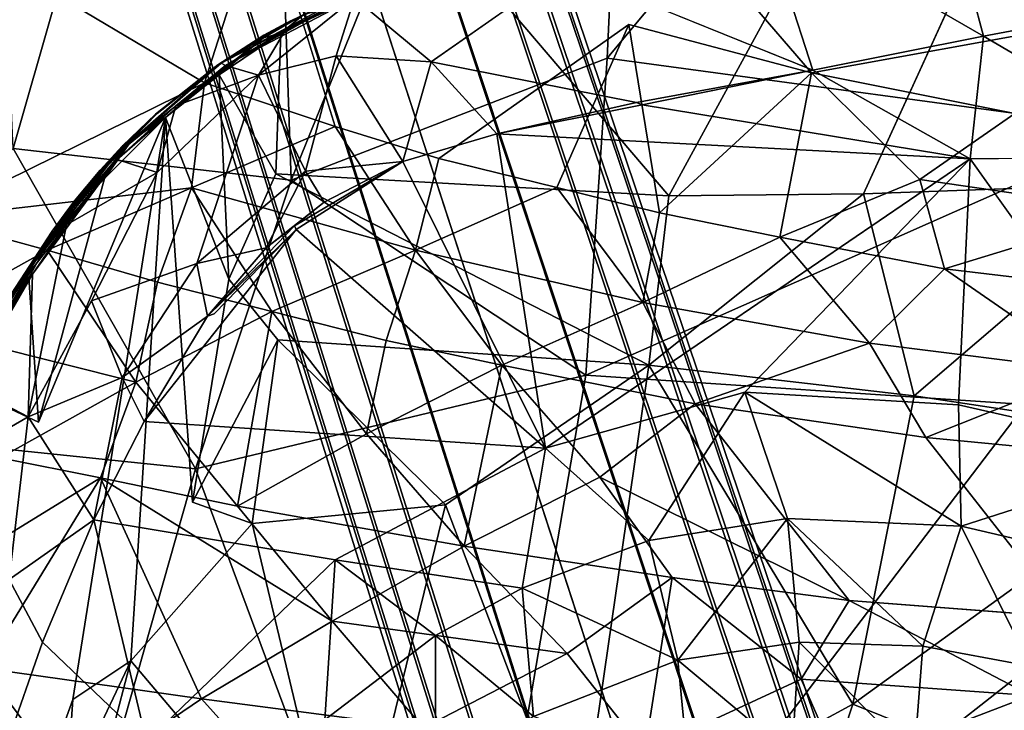
# Model space of a CAD drawing. Units: inches. Extents: x -14.3 to 14.7, y -14 to 12.2.
# Drawn here: x -1.9 to 0.3, y 1.7 to 3.3 of the extents above; entities that cross this region are included whole.
import ezdxf

# ---------------------------------------------------------------- set-up
doc = ezdxf.new("R2010")
doc.units = ezdxf.units.IN
doc.header["$MEASUREMENT"] = 0
for name, color, linetype in [('SEAT-BASE', 5, 'Continuous'), ('SEAT-FABRIC', 5, 'Continuous'), ('SEAT-SHELL', 5, 'Continuous'), ('SEAT-SUPPORT', 5, 'Continuous')]:
    doc.layers.add(name, color=color, linetype=linetype)

msp = doc.modelspace()

# ---------------------------------------------------------------- linework, layer by layer
at = {"layer": 'SEAT-BASE'}
for points in [[(-0.4078, 1.2531, 9.1589), (-3.6908, 11.357, 4.6468), (-3.5797, 11.3819, 4.6198), (-0.2304, 1.2936, 9.0972)], [(-0.2304, 1.2936, 9.0972), (-3.5797, 11.3819, 4.6198), (-3.4847, 11.384, 4.5505), (-0.0973, 1.3017, 8.9559)], [(-0.0973, 1.3017, 8.9559), (-3.4847, 11.384, 4.5505), (-3.4138, 11.3686, 4.4577), (-0.0105, 1.2954, 8.7814)], [(-3.6908, 11.357, 4.6468), (-0.4078, 1.2531, 9.1589), (-0.5752, 1.1816, 9.0972), (-3.7953, 11.3118, 4.6198)], [(-0.0105, 1.2954, 8.7814), (-3.4138, 11.3686, 4.4577), (-3.3667, 11.3406, 4.3532), (0.0375, 1.2859, 8.5925)], [(0.0375, 1.2859, 8.5925), (-3.3667, 11.3406, 4.3532), (-3.3422, 11.3033, 4.2439), (0.0519, 1.278, 8.3979)], [(-3.7953, 11.3118, 4.6198), (-0.5752, 1.1816, 9.0972), (-0.6876, 1.1098, 8.9559), (-3.8734, 11.2577, 4.5505)], [(0.0519, 1.278, 8.3979), (-3.3422, 11.3033, 4.2439), (-3.3401, 11.2587, 4.1346), (0.0356, 1.2727, 8.2034)], [(-3.8734, 11.2577, 4.5505), (-0.6876, 1.1098, 8.9559), (-0.7529, 1.0575, 8.7814), (-3.9217, 11.2036, 4.4577)], [(0.0356, 1.2727, 8.2034), (-3.3401, 11.2587, 4.1346), (-3.3618, 11.2083, 4.0302), (-0.0112, 1.2684, 8.0138)], [(-3.9217, 11.2036, 4.4577), (-0.7529, 1.0575, 8.7814), (-0.7873, 1.0179, 8.5924), (-3.9433, 11.1532, 4.3532)], [(-0.0112, 1.2684, 8.0138), (-3.3618, 11.2083, 4.0302), (-3.41, 11.1542, 3.9373), (-0.0915, 1.2601, 7.8362)], [(-3.9433, 11.1532, 4.3532), (-0.7873, 1.0179, 8.5924), (-0.7944, 1.003, 8.3979), (-3.9413, 11.1086, 4.2439)], [(-0.0915, 1.2601, 7.8362), (-3.41, 11.1542, 3.9373), (-3.4881, 11.1001, 3.868), (-0.2143, 1.237, 7.6872)], [(-3.9413, 11.1086, 4.2439), (-0.7944, 1.003, 8.3979), (-0.778, 1.0084, 8.2034), (-3.9167, 11.0713, 4.1346)], [(-0.2143, 1.237, 7.6872), (-3.4881, 11.1001, 3.868), (-3.5926, 11.0549, 3.841), (-0.3864, 1.1871, 7.6191)], [(-3.9167, 11.0713, 4.1346), (-0.778, 1.0084, 8.2034), (-0.7376, 1.0323, 8.0139), (-3.8696, 11.0433, 4.0302)], [(-3.8696, 11.0433, 4.0302), (-0.7376, 1.0323, 8.0139), (-0.6678, 1.0729, 7.8362), (-3.7987, 11.0279, 3.9373)], [(-3.7038, 11.03, 3.868), (-0.5549, 1.1263, 7.6873), (-0.3864, 1.1871, 7.6191), (-3.5926, 11.0549, 3.841)], [(-3.7987, 11.0279, 3.9373), (-0.6678, 1.0729, 7.8362), (-0.5549, 1.1263, 7.6873), (-3.7038, 11.03, 3.868)]]:
    msp.add_3dface(points, dxfattribs=at)
at = {"layer": 'SEAT-FABRIC'}
for points, invisible_edges in [([(-0.5128, 3.632, 18.9525), (-1.3326, 3.542, 18.9321), (-0.9367, 2.9513, 19.095)], 15), ([(-0.5128, 3.632, 18.9525), (-0.9367, 2.9513, 19.095), (-0.507, 3.2544, 19.0427)], 13), ([(0.5833, 3.2674, 19.0813), (-0.5128, 3.632, 18.9525), (-0.0945, 3.145, 19.0866)], 1), ([(-0.0945, 3.145, 19.0866), (-0.5128, 3.632, 18.9525), (-0.507, 3.2544, 19.0427)], 2), ([(-1.3326, 3.542, 18.9321), (-1.1712, 3.0235, 19.0683), (-0.9367, 2.9513, 19.095)], 12), ([(0.1638, 2.32, 19.0329), (-0.3574, 2.3958, 19.0661), (-0.0094, 1.9514, 18.821)], 12), ([(0.4824, 1.9134, 18.8047), (0.1638, 2.32, 19.0329), (-0.0094, 1.9514, 18.821)], 2)]:
    msp.add_3dface(points, dxfattribs=dict(at, invisible_edges=invisible_edges))
for points in [[(-1.8902, 3.3751, 18.9393), (-1.466, 3.1222, 19.0304), (-1.3326, 3.542, 18.9321)], [(-1.466, 3.1222, 19.0304), (-1.1712, 3.0235, 19.0683), (-1.3326, 3.542, 18.9321)], [(-1.8902, 3.3751, 18.9393), (-2.0875, 2.8161, 19.0621), (-1.466, 3.1222, 19.0304)], [(-0.9367, 2.9513, 19.095), (-0.6702, 2.8856, 19.113), (-0.507, 3.2544, 19.0427)], [(-0.507, 3.2544, 19.0427), (-0.6702, 2.8856, 19.113), (-0.4381, 2.828, 19.128)], [(-0.0945, 3.145, 19.0866), (-0.507, 3.2544, 19.0427), (-0.4381, 2.828, 19.128)], [(0.365, 3.0529, 19.1215), (0.5833, 3.2674, 19.0813), (-0.0945, 3.145, 19.0866)], [(-0.4381, 2.828, 19.128), (-0.1657, 2.7731, 19.1359), (-0.0945, 3.145, 19.0866)], [(-0.0945, 3.145, 19.0866), (-0.1657, 2.7731, 19.1359), (0.1505, 2.9032, 19.1266)], [(0.365, 3.0529, 19.1215), (-0.0945, 3.145, 19.0866), (0.1505, 2.9032, 19.1266)], [(-2.0875, 2.8161, 19.0621), (-1.4959, 2.8847, 19.0738), (-1.466, 3.1222, 19.0304)], [(-1.466, 3.1222, 19.0304), (-1.4959, 2.8847, 19.0738), (-1.1712, 3.0235, 19.0683)], [(0.1505, 2.9032, 19.1266), (0.635, 2.8326, 19.1404), (0.365, 3.0529, 19.1215)], [(-1.4959, 2.8847, 19.0738), (-0.9893, 2.7438, 19.1016), (-1.1712, 3.0235, 19.0683)], [(-0.9367, 2.9513, 19.095), (-1.1712, 3.0235, 19.0683), (-0.9893, 2.7438, 19.1016)], [(-0.9367, 2.9513, 19.095), (-0.9893, 2.7438, 19.1016), (-0.6702, 2.8856, 19.113)], [(0.2062, 2.7017, 19.1424), (0.1505, 2.9032, 19.1266), (-0.1657, 2.7731, 19.1359)], [(0.2062, 2.7017, 19.1424), (0.635, 2.8326, 19.1404), (0.1505, 2.9032, 19.1266)], [(-1.8222, 2.7439, 19.0862), (-1.4959, 2.8847, 19.0738), (-2.0875, 2.8161, 19.0621)], [(-1.5722, 2.6711, 19.1076), (-1.4959, 2.8847, 19.0738), (-1.8222, 2.7439, 19.0862)], [(-1.5722, 2.6711, 19.1076), (-1.314, 2.6051, 19.1071), (-1.4959, 2.8847, 19.0738)], [(-1.314, 2.6051, 19.1071), (-0.9893, 2.7438, 19.1016), (-1.4959, 2.8847, 19.0738)], [(-0.6702, 2.8856, 19.113), (-0.9893, 2.7438, 19.1016), (-0.4753, 2.6255, 19.1038)], [(-0.4381, 2.828, 19.128), (-0.6702, 2.8856, 19.113), (-0.4753, 2.6255, 19.1038)], [(-0.4381, 2.828, 19.128), (-0.4753, 2.6255, 19.1038), (-0.1657, 2.7731, 19.1359)], [(0.7568, 2.6359, 19.1412), (0.635, 2.8326, 19.1404), (0.2062, 2.7017, 19.1424)], [(-2.0875, 2.8161, 19.0621), (-2.1291, 2.5727, 19.0457), (-1.8222, 2.7439, 19.0862)], [(-0.1657, 2.7731, 19.1359), (-0.4753, 2.6255, 19.1038), (0.037, 2.5332, 19.0933)], [(0.2062, 2.7017, 19.1424), (-0.1657, 2.7731, 19.1359), (0.037, 2.5332, 19.0933)], [(-1.8222, 2.7439, 19.0862), (-2.1291, 2.5727, 19.0457), (-1.6217, 2.445, 19.0482)], [(-1.5722, 2.6711, 19.1076), (-1.8222, 2.7439, 19.0862), (-1.6217, 2.445, 19.0482)], [(-1.0559, 2.5391, 19.1065), (-0.9893, 2.7438, 19.1016), (-1.314, 2.6051, 19.1071)], [(-1.0559, 2.5391, 19.1065), (-0.7943, 2.4838, 19.0924), (-0.9893, 2.7438, 19.1016)], [(-0.4753, 2.6255, 19.1038), (-0.9893, 2.7438, 19.1016), (-0.7943, 2.4838, 19.0924)], [(0.2062, 2.7017, 19.1424), (0.037, 2.5332, 19.0933), (0.5403, 2.4698, 19.078)], [(0.7568, 2.6359, 19.1412), (0.2062, 2.7017, 19.1424), (0.5403, 2.4698, 19.078)], [(-1.5722, 2.6711, 19.1076), (-1.6217, 2.445, 19.0482), (-1.314, 2.6051, 19.1071)], [(-1.3916, 2.1648, 18.9575), (-1.314, 2.6051, 19.1071), (-1.6217, 2.445, 19.0482)], [(-1.1003, 2.328, 19.0174), (-1.314, 2.6051, 19.1071), (-1.3916, 2.1648, 18.9575)], [(-1.0559, 2.5391, 19.1065), (-1.314, 2.6051, 19.1071), (-1.1003, 2.328, 19.0174)], [(-0.3574, 2.3958, 19.0661), (-0.4753, 2.6255, 19.1038), (-0.7943, 2.4838, 19.0924)], [(0.037, 2.5332, 19.0933), (-0.4753, 2.6255, 19.1038), (-0.3574, 2.3958, 19.0661)], [(-1.6217, 2.445, 19.0482), (-2.1291, 2.5727, 19.0457), (-1.9286, 2.2738, 19.0077)], [(-1.0559, 2.5391, 19.1065), (-1.1003, 2.328, 19.0174), (-0.7943, 2.4838, 19.0924)], [(0.1638, 2.32, 19.0329), (0.037, 2.5332, 19.0933), (-0.3574, 2.3958, 19.0661)], [(0.5403, 2.4698, 19.078), (0.037, 2.5332, 19.0933), (0.1638, 2.32, 19.0329)], [(-0.8791, 2.0742, 18.899), (-0.7943, 2.4838, 19.0924), (-1.1003, 2.328, 19.0174)], [(-0.5731, 2.23, 18.9739), (-0.7943, 2.4838, 19.0924), (-0.8791, 2.0742, 18.899)], [(-0.3574, 2.3958, 19.0661), (-0.7943, 2.4838, 19.0924), (-0.5731, 2.23, 18.9739)], [(0.698, 2.2682, 19.006), (0.5403, 2.4698, 19.078), (0.1638, 2.32, 19.0329)], [(-1.7016, 2.2285, 18.9921), (-1.6217, 2.445, 19.0482), (-1.9286, 2.2738, 19.0077)], [(-1.7016, 2.2285, 18.9921), (-1.3916, 2.1648, 18.9575), (-1.6217, 2.445, 19.0482)], [(-0.5731, 2.23, 18.9739), (-0.0094, 1.9514, 18.821), (-0.3574, 2.3958, 19.0661)], [(-1.3916, 2.1648, 18.9575), (-0.8791, 2.0742, 18.899), (-1.1003, 2.328, 19.0174)], [(0.698, 2.2682, 19.006), (0.1638, 2.32, 19.0329), (0.4824, 1.9134, 18.8047)], [(-1.9286, 2.2738, 19.0077), (-2.3207, 1.848, 18.7514), (-1.7016, 2.2285, 18.9921)], [(-1.7016, 2.2285, 18.9921), (-2.3207, 1.848, 18.7514), (-1.9648, 1.7984, 18.7432)], [(-1.9648, 1.7984, 18.7432), (-1.473, 1.7286, 18.7274), (-1.7016, 2.2285, 18.9921)], [(-1.7016, 2.2285, 18.9921), (-1.1777, 1.9046, 18.8234), (-1.3916, 2.1648, 18.9575)], [(-1.473, 1.7286, 18.7274), (-1.1777, 1.9046, 18.8234), (-1.7016, 2.2285, 18.9921)], [(-0.4096, 2.0035, 18.8513), (-0.5731, 2.23, 18.9739), (-0.8791, 2.0742, 18.899)], [(-0.4096, 2.0035, 18.8513), (-0.0094, 1.9514, 18.821), (-0.5731, 2.23, 18.9739)], [(-1.3916, 2.1648, 18.9575), (-1.1777, 1.9046, 18.8234), (-0.8791, 2.0742, 18.899)], [(-1.1777, 1.9046, 18.8234), (-0.6464, 1.8313, 18.7878), (-0.8791, 2.0742, 18.899)], [(-0.4096, 2.0035, 18.8513), (-0.8791, 2.0742, 18.899), (-0.6464, 1.8313, 18.7878)], [(-0.6464, 1.8313, 18.7878), (-0.4712, 1.6092, 18.7044), (-0.4096, 2.0035, 18.8513)], [(-0.4096, 2.0035, 18.8513), (-0.4712, 1.6092, 18.7044), (-0.1175, 1.7735, 18.7658)], [(-0.0094, 1.9514, 18.821), (-0.4096, 2.0035, 18.8513), (-0.1175, 1.7735, 18.7658)], [(-0.1175, 1.7735, 18.7658), (0.4012, 1.7359, 18.7614), (-0.0094, 1.9514, 18.821)], [(0.4824, 1.9134, 18.8047), (-0.0094, 1.9514, 18.821), (0.4012, 1.7359, 18.7614)], [(-0.9715, 1.6632, 18.7122), (-1.1777, 1.9046, 18.8234), (-1.473, 1.7286, 18.7274)], [(-0.9715, 1.6632, 18.7122), (-0.6464, 1.8313, 18.7878), (-1.1777, 1.9046, 18.8234)], [(-0.4712, 1.6092, 18.7044), (-0.6464, 1.8313, 18.7878), (-0.9715, 1.6632, 18.7122)], [(-1.7664, 1.5299, 18.716), (-1.9648, 1.7984, 18.7432), (-2.0518, 1.3194, 18.683)], [(-1.9648, 1.7984, 18.7432), (-1.7664, 1.5299, 18.716), (-1.473, 1.7286, 18.7274)], [(-0.0299, 1.5712, 18.706), (-0.1175, 1.7735, 18.7658), (-0.4712, 1.6092, 18.7044)], [(-0.0299, 1.5712, 18.706), (0.4012, 1.7359, 18.7614), (-0.1175, 1.7735, 18.7658)], [(0.4473, 1.5443, 18.7191), (0.4012, 1.7359, 18.7614), (-0.0299, 1.5712, 18.706)], [(-1.7664, 1.5299, 18.716), (-1.2417, 1.471, 18.7164), (-1.473, 1.7286, 18.7274)], [(-0.9715, 1.6632, 18.7122), (-1.473, 1.7286, 18.7274), (-1.2417, 1.471, 18.7164)]]:
    msp.add_3dface(points, dxfattribs=at)
at = {"layer": 'SEAT-SHELL'}
for points in [[(-1.8985, 2.9736, 16.4106), (-1.9854, 4.9503, 16.6179), (-1.3398, 4.93, 16.6361)], [(-1.2707, 2.9016, 16.438), (-1.8985, 2.9736, 16.4106), (-1.3398, 4.93, 16.6361)], [(-1.2707, 2.9016, 16.438), (-1.3398, 4.93, 16.6361), (-0.4783, 4.857, 16.701)], [(-0.5564, 3.1783, 16.5267), (-1.2707, 2.9016, 16.438), (-0.4783, 4.857, 16.701)], [(-0.5564, 3.1783, 16.5267), (-0.4783, 4.857, 16.701), (0.7135, 4.7014, 16.8402)], [(0.6451, 3.0154, 16.6719), (-0.5564, 3.1783, 16.5267), (0.7135, 4.7014, 16.8402)], [(-0.6043, 2.4606, 16.4674), (-1.2707, 2.9016, 16.438), (-0.5564, 3.1783, 16.5267)], [(-0.6043, 2.4606, 16.4674), (-0.5564, 3.1783, 16.5267), (0.6451, 3.0154, 16.6719)], [(0.3893, 2.3945, 16.5931), (-0.6043, 2.4606, 16.4674), (0.6451, 3.0154, 16.6719)], [(-1.4864, 2.2491, 16.3833), (-2.571, 2.3611, 16.3615), (-1.8985, 2.9736, 16.4106)], [(-1.4864, 2.2491, 16.3833), (-1.8985, 2.9736, 16.4106), (-1.2707, 2.9016, 16.438)], [(-1.4864, 2.2491, 16.3833), (-1.2707, 2.9016, 16.438), (-0.6043, 2.4606, 16.4674)], [(-0.9072, 0.6892, 16.3715), (-1.4864, 2.2491, 16.3833), (-0.6043, 2.4606, 16.4674)], [(-0.9072, 0.6892, 16.3715), (-0.6043, 2.4606, 16.4674), (0.3893, 2.3945, 16.5931)], [(0.6355, 0.7318, 16.5694), (-0.9072, 0.6892, 16.3715), (0.3893, 2.3945, 16.5931)], [(-1.94, 0.651, 16.3144), (-2.571, 2.3611, 16.3615), (-1.4864, 2.2491, 16.3833)], [(-0.9072, 0.6892, 16.3715), (-1.94, 0.651, 16.3144), (-1.4864, 2.2491, 16.3833)]]:
    msp.add_3dface(points, dxfattribs=at)
at = {"layer": 'SEAT-SUPPORT'}
for points, invisible_edges in [([(0.3682, 3.6276, 16.6652), (-0.0474, 3.5466, 16.6044), (0.0229, 2.8709, 16.5521)], 2), ([(-0.0474, 3.5466, 16.6044), (-0.4438, 3.4689, 16.5529), (-0.417, 2.8668, 16.502)], 2), ([(-0.0474, 3.5466, 16.6044), (-0.417, 2.8668, 16.502), (0.0229, 2.8709, 16.5521)], 12), ([(-0.8622, 3.3894, 16.5058), (-0.417, 2.8668, 16.502), (-0.4438, 3.4689, 16.5529)], 2), ([(-1.305, 2.9163, 16.4311), (-0.417, 2.8668, 16.502), (-0.8622, 3.3894, 16.5058)], 12), ([(-1.1868, 3.2886, 16.4712), (-1.305, 2.9163, 16.4311), (-0.8622, 3.3894, 16.5058)], 3), ([(-0.4901, 3.0779, 16.3149), (-0.9537, 3.17, 16.3393), (-0.6551, 3.3796, 16.4255)], 12), ([(-0.0915, 3.151, 16.3637), (-0.4901, 3.0779, 16.3149), (-0.6551, 3.3796, 16.4255)], 2), ([(-1.2941, 3.2347, 16.4591), (-1.305, 2.9163, 16.4311), (-1.1868, 3.2886, 16.4712)], 2), ([(-1.5736, 2.9191, 16.3078), (-1.3441, 3.1394, 16.3481), (-1.4834, 2.7131, 16.2355)], 12), ([(-1.5545, 3.0439, 16.4325), (-1.8415, 2.3542, 16.387), (-1.7636, 1.7275, 16.3384)], 2), ([(-1.4934, 2.1738, 16.3695), (-1.5545, 3.0439, 16.4325), (-1.6325, 1.8148, 16.3434)], 12), ([(0.264, 2.9505, 16.39), (0.7614, 2.9539, 16.4592), (0.7421, 2.2794, 16.4062)], 2), ([(-1.5736, 2.9191, 16.3078), (-1.7218, 2.6288, 16.2585), (-1.7784, 2.8011, 16.3133)], 2), ([(-1.5736, 2.9191, 16.3078), (-1.4834, 2.7131, 16.2355), (-1.7218, 2.6288, 16.2585)], 1), ([(-1.3006, 2.5404, 16.4023), (-1.305, 2.9163, 16.4311), (-1.4115, 2.678, 16.4074)], 1), ([(-1.3006, 2.5404, 16.4023), (-0.462, 2.4834, 16.4674), (-1.305, 2.9163, 16.4311)], 12), ([(-1.6926, 2.906, 16.424), (-1.8636, 2.6821, 16.4104), (-1.8415, 2.3542, 16.387)], 1), ([(-1.8636, 2.6821, 16.4104), (-1.6926, 2.906, 16.424), (-1.8128, 2.773, 16.4099)], 1), ([(-1.8109, 2.7863, 16.3954), (-1.7073, 2.915, 16.345), (-1.8087, 2.7832, 16.3294)], 12), ([(-1.8087, 2.7832, 16.3294), (-1.931, 2.5894, 16.3216), (-1.8109, 2.7863, 16.3954)], 12), ([(-1.7784, 2.8011, 16.3133), (-1.7218, 2.6288, 16.2585), (-1.8647, 2.3664, 16.2323)], 1), ([(-1.6028, 2.3558, 16.1755), (-1.4442, 2.5997, 16.2006), (-1.2588, 2.7906, 16.2263)], 1), ([(-1.4596, 2.594, 16.2007), (-1.4442, 2.5997, 16.2006), (-1.6028, 2.3558, 16.1755)], 2), ([(-2.0059, 2.4313, 16.3957), (-2.2166, 1.9275, 16.3643), (-1.8415, 2.3542, 16.387)], 2), ([(-1.7636, 1.7275, 16.3384), (-1.8415, 2.3542, 16.387), (-2.2166, 1.9275, 16.3643)], 15), ([(-1.7165, 2.1339, 16.1565), (-1.6028, 2.3558, 16.1755), (-1.1713, 2.043, 16.1807)], 2), ([(-0.6959, 2.2959, 16.2343), (-1.1713, 2.043, 16.1807), (-1.6028, 2.3558, 16.1755)], 2), ([(-1.4934, 2.1738, 16.3695), (-1.6325, 1.8148, 16.3434), (-1.3587, 2.1256, 16.3715)], 1), ([(-1.7636, 1.7275, 16.3384), (-2.2166, 1.9275, 16.3643), (-1.8513, 1.4839, 16.3243)], 1)]:
    msp.add_3dface(points, dxfattribs=dict(at, invisible_edges=invisible_edges))
for points in [[(0.6987, 2.895, 16.6442), (0.3682, 3.6276, 16.6652), (0.0229, 2.8709, 16.5521)], [(0.1946, 3.6025, 16.559), (0.2946, 3.228, 16.4188), (-0.2108, 3.5195, 16.5004)], [(0.6604, 3.2962, 16.4747), (0.2946, 3.228, 16.4188), (0.1946, 3.6025, 16.559)], [(-0.2108, 3.5195, 16.5004), (-0.0915, 3.151, 16.3637), (-0.6551, 3.3796, 16.4255)], [(0.2946, 3.228, 16.4188), (-0.0915, 3.151, 16.3637), (-0.2108, 3.5195, 16.5004)], [(-1.127, 3.3144, 16.3951), (-0.6551, 3.3796, 16.4255), (-0.9537, 3.17, 16.3393)], [(-1.142, 3.3218, 16.4101), (-1.1496, 3.3125, 16.398), (-1.4284, 3.1665, 16.3773)], [(-1.4284, 3.1665, 16.3773), (-1.2713, 3.2626, 16.3997), (-1.142, 3.3218, 16.4101)], [(-1.1177, 3.3317, 16.4529), (-1.142, 3.3218, 16.4101), (-1.2816, 3.2572, 16.4347)], [(-1.2816, 3.2572, 16.4347), (-1.1743, 3.3094, 16.4537), (-1.1177, 3.3317, 16.4529)], [(-1.142, 3.3218, 16.4101), (-1.2713, 3.2626, 16.3997), (-1.2816, 3.2572, 16.4347)], [(-1.1496, 3.3125, 16.398), (-1.4191, 3.1617, 16.3636), (-1.4284, 3.1665, 16.3773)], [(-1.127, 3.3144, 16.3951), (-1.2841, 3.2402, 16.3772), (-1.4191, 3.1617, 16.3636)], [(-1.1496, 3.3125, 16.398), (-1.127, 3.3144, 16.3951), (-1.4191, 3.1617, 16.3636)], [(-1.127, 3.3144, 16.3951), (-1.1687, 3.183, 16.3507), (-1.3441, 3.1394, 16.3481)], [(-1.127, 3.3144, 16.3951), (-1.3441, 3.1394, 16.3481), (-1.2841, 3.2402, 16.3772)], [(-1.1743, 3.3094, 16.4537), (-1.2816, 3.2572, 16.4347), (-1.2415, 3.2768, 16.4545)], [(-0.9537, 3.17, 16.3393), (-1.1687, 3.183, 16.3507), (-1.127, 3.3144, 16.3951)], [(0.2946, 3.228, 16.4188), (0.6604, 3.2962, 16.4747), (0.7614, 2.9539, 16.4592)], [(-1.3319, 3.23, 16.4365), (-1.3331, 3.2237, 16.4493), (-1.2415, 3.2768, 16.4545)], [(-1.3331, 3.2237, 16.4493), (-1.2941, 3.2347, 16.4591), (-1.2415, 3.2768, 16.4545)], [(-1.2415, 3.2768, 16.4545), (-1.2816, 3.2572, 16.4347), (-1.3319, 3.23, 16.4365)], [(-1.2941, 3.2347, 16.4591), (-1.1868, 3.2886, 16.4712), (-1.2415, 3.2768, 16.4545)], [(-1.2816, 3.2572, 16.4347), (-1.4284, 3.1665, 16.3773), (-1.4361, 3.1631, 16.4225)], [(-1.4361, 3.1631, 16.4225), (-1.3319, 3.23, 16.4365), (-1.2816, 3.2572, 16.4347)], [(-1.2816, 3.2572, 16.4347), (-1.2713, 3.2626, 16.3997), (-1.4284, 3.1665, 16.3773)], [(-1.2713, 3.2626, 16.3997), (-1.3487, 3.2179, 16.3891), (-1.4284, 3.1665, 16.3773)], [(-1.2713, 3.2626, 16.3997), (-1.4284, 3.1665, 16.3773), (-1.3487, 3.2179, 16.3891)], [(-1.3319, 3.23, 16.4365), (-1.4361, 3.1631, 16.4225), (-1.3331, 3.2237, 16.4493)], [(-1.3331, 3.2237, 16.4493), (-1.4335, 3.1402, 16.4429), (-1.2941, 3.2347, 16.4591)], [(-1.4335, 3.1402, 16.4429), (-1.305, 2.9163, 16.4311), (-1.2941, 3.2347, 16.4591)], [(-1.2841, 3.2402, 16.3772), (-1.3441, 3.1394, 16.3481), (-1.4191, 3.1617, 16.3636)], [(-0.0915, 3.151, 16.3637), (0.2946, 3.228, 16.4188), (0.264, 2.9505, 16.39)], [(0.7614, 2.9539, 16.4592), (0.264, 2.9505, 16.39), (0.2946, 3.228, 16.4188)], [(-1.4361, 3.1631, 16.4225), (-1.6314, 2.9914, 16.4227), (-1.3331, 3.2237, 16.4493)], [(-1.3331, 3.2237, 16.4493), (-1.6314, 2.9914, 16.4227), (-1.5545, 3.0439, 16.4325)], [(-1.4335, 3.1402, 16.4429), (-1.3331, 3.2237, 16.4493), (-1.5545, 3.0439, 16.4325)], [(-1.1687, 3.183, 16.3507), (-1.238, 2.9221, 16.2654), (-1.3441, 3.1394, 16.3481)], [(-1.1687, 3.183, 16.3507), (-1.0178, 2.9444, 16.2562), (-1.238, 2.9221, 16.2654)], [(-1.1687, 3.183, 16.3507), (-0.9537, 3.17, 16.3393), (-1.0178, 2.9444, 16.2562)], [(-1.4284, 3.1665, 16.3773), (-1.4191, 3.1617, 16.3636), (-1.6671, 2.9592, 16.3466)], [(-1.6671, 2.9592, 16.3466), (-1.5737, 3.0524, 16.363), (-1.4284, 3.1665, 16.3773)], [(-1.4191, 3.1617, 16.3636), (-1.6638, 2.9486, 16.3317), (-1.6671, 2.9592, 16.3466)], [(-1.4191, 3.1617, 16.3636), (-1.531, 3.0702, 16.3478), (-1.6638, 2.9486, 16.3317)], [(-1.5768, 3.0513, 16.4104), (-1.6314, 2.9914, 16.4227), (-1.4361, 3.1631, 16.4225)], [(-1.4284, 3.1665, 16.3773), (-1.5737, 3.0524, 16.363), (-1.5768, 3.0513, 16.4104)], [(-1.4361, 3.1631, 16.4225), (-1.4284, 3.1665, 16.3773), (-1.5768, 3.0513, 16.4104)], [(-1.4191, 3.1617, 16.3636), (-1.3441, 3.1394, 16.3481), (-1.531, 3.0702, 16.3478)], [(-0.8053, 3.0069, 16.2777), (-1.0178, 2.9444, 16.2562), (-0.9537, 3.17, 16.3393)], [(-0.9537, 3.17, 16.3393), (-0.4901, 3.0779, 16.3149), (-0.8053, 3.0069, 16.2777)], [(-1.5736, 2.9191, 16.3078), (-1.531, 3.0702, 16.3478), (-1.3441, 3.1394, 16.3481)], [(-1.4335, 3.1402, 16.4429), (-1.5545, 3.0439, 16.4325), (-1.4115, 2.678, 16.4074)], [(-1.4834, 2.7131, 16.2355), (-1.3441, 3.1394, 16.3481), (-1.238, 2.9221, 16.2654)], [(-1.305, 2.9163, 16.4311), (-1.4335, 3.1402, 16.4429), (-1.4115, 2.678, 16.4074)], [(-0.0915, 3.151, 16.3637), (-0.4768, 3.0721, 16.3144), (-0.4901, 3.0779, 16.3149)], [(-0.4768, 3.0721, 16.3144), (-0.0915, 3.151, 16.3637), (0.264, 2.9505, 16.39)], [(-0.4768, 3.0721, 16.3144), (-0.8053, 3.0069, 16.2777), (-0.4901, 3.0779, 16.3149)], [(-0.8053, 3.0069, 16.2777), (-0.4768, 3.0721, 16.3144), (0.264, 2.9505, 16.39)], [(-1.5768, 3.0513, 16.4104), (-1.5737, 3.0524, 16.363), (-1.7073, 2.915, 16.345)], [(-1.5737, 3.0524, 16.363), (-1.6671, 2.9592, 16.3466), (-1.7073, 2.915, 16.345)], [(-1.5768, 3.0513, 16.4104), (-1.7073, 2.915, 16.345), (-1.7022, 2.9249, 16.402)], [(-1.7022, 2.9249, 16.402), (-1.6519, 2.9794, 16.407), (-1.5768, 3.0513, 16.4104)], [(-1.531, 3.0702, 16.3478), (-1.5736, 2.9191, 16.3078), (-1.6638, 2.9486, 16.3317)], [(-1.6519, 2.9794, 16.407), (-1.6314, 2.9914, 16.4227), (-1.5768, 3.0513, 16.4104)], [(-1.5545, 3.0439, 16.4325), (-1.6926, 2.906, 16.424), (-1.8415, 2.3542, 16.387)], [(-1.5545, 3.0439, 16.4325), (-1.7636, 1.7275, 16.3384), (-1.6325, 1.8148, 16.3434)], [(-1.5545, 3.0439, 16.4325), (-1.6314, 2.9914, 16.4227), (-1.6926, 2.906, 16.424)], [(-1.4115, 2.678, 16.4074), (-1.5545, 3.0439, 16.4325), (-1.4934, 2.1738, 16.3695)], [(-1.0178, 2.9444, 16.2562), (-0.8053, 3.0069, 16.2777), (-0.6959, 2.2959, 16.2343)], [(-0.8053, 3.0069, 16.2777), (0.264, 2.9505, 16.39), (-0.6959, 2.2959, 16.2343)], [(-1.8128, 2.773, 16.4099), (-1.6314, 2.9914, 16.4227), (-1.7599, 2.855, 16.3999)], [(-1.6314, 2.9914, 16.4227), (-1.8128, 2.773, 16.4099), (-1.6926, 2.906, 16.424)], [(-1.7599, 2.855, 16.3999), (-1.6314, 2.9914, 16.4227), (-1.7022, 2.9249, 16.402)], [(-1.7022, 2.9249, 16.402), (-1.6314, 2.9914, 16.4227), (-1.6519, 2.9794, 16.407)], [(-1.6671, 2.9592, 16.3466), (-1.6638, 2.9486, 16.3317), (-1.8656, 2.6976, 16.3177)], [(-1.8656, 2.6976, 16.3177), (-1.8087, 2.7832, 16.3294), (-1.6671, 2.9592, 16.3466)], [(-1.6638, 2.9486, 16.3317), (-1.8595, 2.6964, 16.3079), (-1.8656, 2.6976, 16.3177)], [(-1.6638, 2.9486, 16.3317), (-1.8548, 2.6895, 16.3028), (-1.8595, 2.6964, 16.3079)], [(-1.6638, 2.9486, 16.3317), (-1.7784, 2.8011, 16.3133), (-1.8548, 2.6895, 16.3028)], [(-1.7073, 2.915, 16.345), (-1.6671, 2.9592, 16.3466), (-1.8087, 2.7832, 16.3294)], [(-1.6638, 2.9486, 16.3317), (-1.5736, 2.9191, 16.3078), (-1.7784, 2.8011, 16.3133)], [(-1.0178, 2.9444, 16.2562), (-1.2588, 2.7906, 16.2263), (-1.2633, 2.7985, 16.228)], [(-1.2633, 2.7985, 16.228), (-1.1957, 2.8519, 16.2374), (-1.0178, 2.9444, 16.2562)], [(-1.2588, 2.7906, 16.2263), (-1.0178, 2.9444, 16.2562), (-0.6959, 2.2959, 16.2343)], [(-1.0178, 2.9444, 16.2562), (-1.1957, 2.8519, 16.2374), (-1.238, 2.9221, 16.2654)], [(-0.2453, 2.4221, 16.2886), (-0.6959, 2.2959, 16.2343), (0.264, 2.9505, 16.39)], [(0.2378, 2.3937, 16.3446), (-0.2453, 2.4221, 16.2886), (0.264, 2.9505, 16.39)], [(0.264, 2.9505, 16.39), (0.7421, 2.2794, 16.4062), (0.2378, 2.3937, 16.3446)], [(-1.7073, 2.915, 16.345), (-1.8109, 2.7863, 16.3954), (-1.7022, 2.9249, 16.402)], [(-1.7022, 2.9249, 16.402), (-1.8109, 2.7863, 16.3954), (-1.7599, 2.855, 16.3999)], [(-1.3269, 2.749, 16.221), (-1.4834, 2.7131, 16.2355), (-1.238, 2.9221, 16.2654)], [(-1.3269, 2.749, 16.221), (-1.238, 2.9221, 16.2654), (-1.1957, 2.8519, 16.2374)], [(-0.462, 2.4834, 16.4674), (-0.417, 2.8668, 16.502), (-1.305, 2.9163, 16.4311)], [(0.0229, 2.8709, 16.5521), (0.1374, 2.4142, 16.5317), (0.6987, 2.895, 16.6442)], [(0.8203, 2.3109, 16.6194), (0.6987, 2.895, 16.6442), (0.1374, 2.4142, 16.5317)], [(-0.417, 2.8668, 16.502), (-0.462, 2.4834, 16.4674), (0.0229, 2.8709, 16.5521)], [(0.1374, 2.4142, 16.5317), (0.0229, 2.8709, 16.5521), (-0.462, 2.4834, 16.4674)], [(-1.8128, 2.773, 16.4099), (-1.7599, 2.855, 16.3999), (-1.8109, 2.7863, 16.3954)], [(-1.1957, 2.8519, 16.2374), (-1.2633, 2.7985, 16.228), (-1.3269, 2.749, 16.221)], [(-1.9232, 2.6136, 16.3824), (-1.8109, 2.7863, 16.3954), (-1.931, 2.5894, 16.3216)], [(-1.8656, 2.6976, 16.3177), (-1.931, 2.5894, 16.3216), (-1.8087, 2.7832, 16.3294)], [(-1.9232, 2.6136, 16.3824), (-1.9067, 2.6378, 16.3963), (-1.8109, 2.7863, 16.3954)], [(-1.9067, 2.6378, 16.3963), (-1.8128, 2.773, 16.4099), (-1.8109, 2.7863, 16.3954)], [(-1.8647, 2.3664, 16.2323), (-1.8548, 2.6895, 16.3028), (-1.7784, 2.8011, 16.3133)], [(-1.6028, 2.3558, 16.1755), (-1.2588, 2.7906, 16.2263), (-0.6959, 2.2959, 16.2343)], [(-1.3269, 2.749, 16.221), (-1.2633, 2.7985, 16.228), (-1.4596, 2.594, 16.2007)], [(-1.2633, 2.7985, 16.228), (-1.2588, 2.7906, 16.2263), (-1.4596, 2.594, 16.2007)], [(-1.2588, 2.7906, 16.2263), (-1.4442, 2.5997, 16.2006), (-1.4596, 2.594, 16.2007)], [(-1.9067, 2.6378, 16.3963), (-1.8636, 2.6821, 16.4104), (-1.8128, 2.773, 16.4099)], [(-1.4834, 2.7131, 16.2355), (-1.3269, 2.749, 16.221), (-1.4596, 2.594, 16.2007)], [(-1.8595, 2.6964, 16.3079), (-2.0011, 2.4376, 16.2805), (-2.0003, 2.4615, 16.2968)], [(-1.8595, 2.6964, 16.3079), (-1.8548, 2.6895, 16.3028), (-2.0011, 2.4376, 16.2805)], [(-1.8656, 2.6976, 16.3177), (-1.8595, 2.6964, 16.3079), (-2.0003, 2.4615, 16.2968)], [(-2.0003, 2.4615, 16.2968), (-1.931, 2.5894, 16.3216), (-1.8656, 2.6976, 16.3177)], [(-1.4834, 2.7131, 16.2355), (-1.6526, 2.4559, 16.2057), (-1.7218, 2.6288, 16.2585)], [(-1.4834, 2.7131, 16.2355), (-1.4596, 2.594, 16.2007), (-1.6526, 2.4559, 16.2057)], [(-1.8415, 2.3542, 16.387), (-1.8636, 2.6821, 16.4104), (-2.0059, 2.4313, 16.3957)], [(-1.9696, 2.5217, 16.3965), (-2.0059, 2.4313, 16.3957), (-1.8636, 2.6821, 16.4104)], [(-1.8548, 2.6895, 16.3028), (-1.8647, 2.3664, 16.2323), (-2.0011, 2.4376, 16.2805)], [(-1.9696, 2.5217, 16.3965), (-1.8636, 2.6821, 16.4104), (-1.9067, 2.6378, 16.3963)], [(-1.3006, 2.5404, 16.4023), (-1.4115, 2.678, 16.4074), (-1.4934, 2.1738, 16.3695)], [(-1.7218, 2.6288, 16.2585), (-1.6526, 2.4559, 16.2057), (-1.8647, 2.3664, 16.2323)], [(-1.6028, 2.3558, 16.1755), (-1.6526, 2.4559, 16.2057), (-1.4596, 2.594, 16.2007)], [(-1.3587, 2.1256, 16.3715), (-1.3006, 2.5404, 16.4023), (-1.4934, 2.1738, 16.3695)], [(-1.3587, 2.1256, 16.3715), (-0.9215, 2.1677, 16.4047), (-1.3006, 2.5404, 16.4023)], [(-0.462, 2.4834, 16.4674), (-1.3006, 2.5404, 16.4023), (-0.9215, 2.1677, 16.4047)], [(-0.462, 2.4834, 16.4674), (-0.9215, 2.1677, 16.4047), (-0.6218, 1.379, 16.3809)], [(-0.001, 1.7165, 16.4695), (-0.462, 2.4834, 16.4674), (-0.6218, 1.379, 16.3809)], [(0.1374, 2.4142, 16.5317), (-0.462, 2.4834, 16.4674), (-0.001, 1.7165, 16.4695)], [(-1.6526, 2.4559, 16.2057), (-1.7165, 2.1339, 16.1565), (-1.8647, 2.3664, 16.2323)], [(-1.6526, 2.4559, 16.2057), (-1.6028, 2.3558, 16.1755), (-1.7165, 2.1339, 16.1565)], [(-2.0949, 2.2341, 16.2627), (-2.0011, 2.4376, 16.2805), (-1.8647, 2.3664, 16.2323)], [(-0.2453, 2.4221, 16.2886), (-0.462, 2.0865, 16.234), (-0.6959, 2.2959, 16.2343)], [(-0.462, 2.0865, 16.234), (-0.2453, 2.4221, 16.2886), (-0.149, 2.1366, 16.2709)], [(-0.149, 2.1366, 16.2709), (-0.2453, 2.4221, 16.2886), (0.2439, 2.119, 16.3176)], [(0.2378, 2.3937, 16.3446), (0.2439, 2.119, 16.3176), (-0.2453, 2.4221, 16.2886)], [(0.8203, 2.3109, 16.6194), (0.1374, 2.4142, 16.5317), (-0.001, 1.7165, 16.4695)], [(0.7421, 2.2794, 16.4062), (0.2439, 2.119, 16.3176), (0.2378, 2.3937, 16.3446)], [(-1.8647, 2.3664, 16.2323), (-1.9079, 1.9989, 16.1753), (-2.0949, 2.2341, 16.2627)], [(-1.8647, 2.3664, 16.2323), (-1.7165, 2.1339, 16.1565), (-1.9079, 1.9989, 16.1753)], [(-0.6959, 2.2959, 16.2343), (-0.7486, 1.9793, 16.2005), (-1.1713, 2.043, 16.1807)], [(-0.7486, 1.9793, 16.2005), (-0.6959, 2.2959, 16.2343), (-0.462, 2.0865, 16.234)], [(0.8203, 2.3109, 16.6194), (-0.001, 1.7165, 16.4695), (0.6391, 1.4588, 16.5441)], [(0.2439, 2.119, 16.3176), (0.7421, 2.2794, 16.4062), (0.5732, 2.0422, 16.358)], [(-0.9215, 2.1677, 16.4047), (-1.3587, 2.1256, 16.3715), (-1.1475, 1.2415, 16.3272)], [(-0.6218, 1.379, 16.3809), (-0.9215, 2.1677, 16.4047), (-1.1475, 1.2415, 16.3272)], [(-0.149, 2.1366, 16.2709), (-0.3967, 1.8158, 16.1894), (-0.462, 2.0865, 16.234)], [(-0.1224, 1.857, 16.2219), (-0.3967, 1.8158, 16.1894), (-0.149, 2.1366, 16.2709)], [(0.2439, 2.119, 16.3176), (0.1572, 1.8481, 16.2548), (-0.149, 2.1366, 16.2709)], [(0.1572, 1.8481, 16.2548), (-0.1224, 1.857, 16.2219), (-0.149, 2.1366, 16.2709)], [(-1.7165, 2.1339, 16.1565), (-1.8323, 1.8568, 16.1362), (-1.9079, 1.9989, 16.1753)], [(-1.8323, 1.8568, 16.1362), (-1.7165, 2.1339, 16.1565), (-1.5973, 1.6319, 16.1349)], [(-1.1713, 2.043, 16.1807), (-1.5973, 1.6319, 16.1349), (-1.7165, 2.1339, 16.1565)], [(-1.6325, 1.8148, 16.3434), (-1.1475, 1.2415, 16.3272), (-1.3587, 2.1256, 16.3715)], [(0.4006, 1.8028, 16.284), (0.1572, 1.8481, 16.2548), (0.2439, 2.119, 16.3176)], [(0.5732, 2.0422, 16.358), (0.4006, 1.8028, 16.284), (0.2439, 2.119, 16.3176)], [(-0.462, 2.0865, 16.234), (-0.3967, 1.8158, 16.1894), (-0.7486, 1.9793, 16.2005)], [(-1.1713, 2.043, 16.1807), (-1.194, 1.6814, 16.1495), (-1.5973, 1.6319, 16.1349)], [(-1.194, 1.6814, 16.1495), (-1.1713, 2.043, 16.1807), (-0.9445, 1.8717, 16.1778)], [(-0.9445, 1.8717, 16.1778), (-1.1713, 2.043, 16.1807), (-0.7486, 1.9793, 16.2005)], [(-1.913, 1.6264, 16.122), (-1.9079, 1.9989, 16.1753), (-1.8323, 1.8568, 16.1362)], [(-0.7486, 1.9793, 16.2005), (-0.7228, 1.6888, 16.15), (-0.9445, 1.8717, 16.1778)], [(-0.3967, 1.8158, 16.1894), (-0.7228, 1.6888, 16.15), (-0.7486, 1.9793, 16.2005)], [(-1.8513, 1.4839, 16.3243), (-2.2166, 1.9275, 16.3643), (-2.3448, 1.5416, 16.3432)], [(-0.9445, 1.8717, 16.1778), (-0.9439, 1.5446, 16.1232), (-1.194, 1.6814, 16.1495)], [(-0.7228, 1.6888, 16.15), (-0.9439, 1.5446, 16.1232), (-0.9445, 1.8717, 16.1778)], [(-1.913, 1.6264, 16.122), (-1.8323, 1.8568, 16.1362), (-1.5973, 1.6319, 16.1349)], [(-0.1224, 1.857, 16.2219), (-0.1389, 1.6008, 16.1409), (-0.3967, 1.8158, 16.1894)], [(0.1374, 1.5958, 16.1728), (-0.1389, 1.6008, 16.1409), (-0.1224, 1.857, 16.2219)], [(0.1572, 1.8481, 16.2548), (0.1374, 1.5958, 16.1728), (-0.1224, 1.857, 16.2219)], [(0.4006, 1.8028, 16.284), (0.1374, 1.5958, 16.1728), (0.1572, 1.8481, 16.2548)], [(-1.7792, 1.5056, 16.3246), (-1.6325, 1.8148, 16.3434), (-1.7636, 1.7275, 16.3384)], [(-1.6759, 1.6501, 16.3332), (-1.6325, 1.8148, 16.3434), (-1.7792, 1.5056, 16.3246)], [(-1.6759, 1.6501, 16.3332), (-1.1475, 1.2415, 16.3272), (-1.6325, 1.8148, 16.3434)], [(-0.3967, 1.8158, 16.1894), (-0.3714, 1.5598, 16.1131), (-0.7228, 1.6888, 16.15)], [(-0.1389, 1.6008, 16.1409), (-0.3714, 1.5598, 16.1131), (-0.3967, 1.8158, 16.1894)], [(0.3665, 1.5516, 16.1998), (0.1374, 1.5958, 16.1728), (0.4006, 1.8028, 16.284)], [(-1.7792, 1.5056, 16.3246), (-1.7636, 1.7275, 16.3384), (-1.8513, 1.4839, 16.3243)], [(-0.001, 1.7165, 16.4695), (-0.6218, 1.379, 16.3809), (-0.2403, 0.9881, 16.4026)], [(0.6391, 1.4588, 16.5441), (-0.001, 1.7165, 16.4695), (-0.2403, 0.9881, 16.4026)]]:
    msp.add_3dface(points, dxfattribs=at)

doc.saveas('drawing.dxf')
